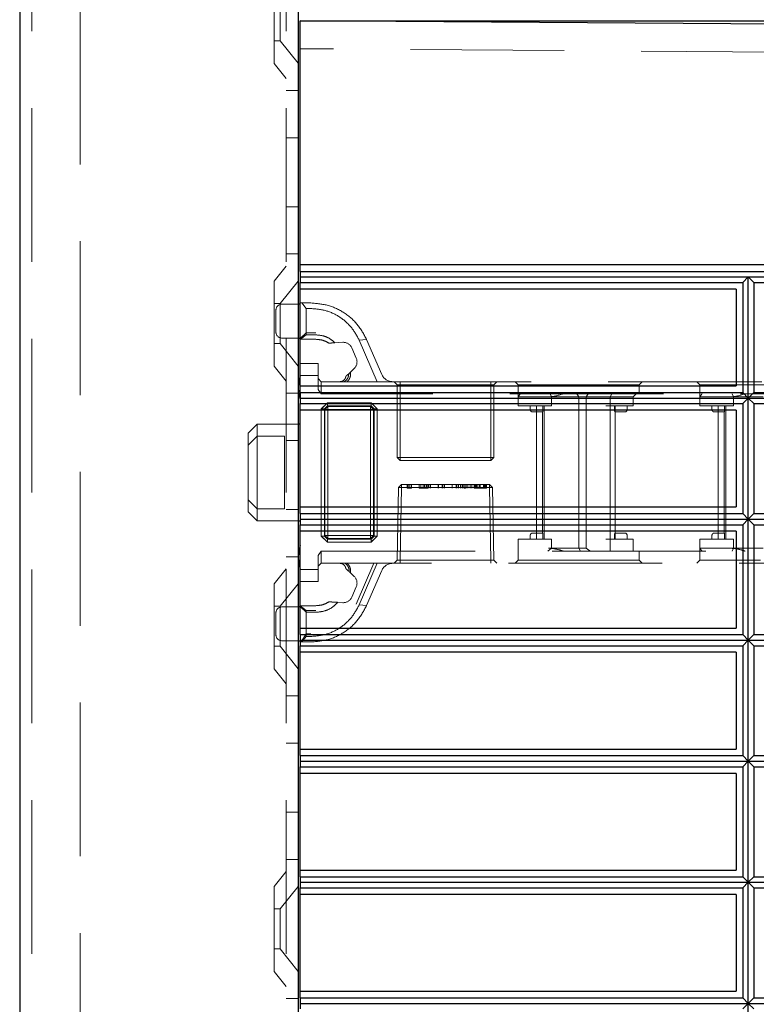
# Model space of a CAD drawing. Units: millimetres. Extents: x 11 to 205, y 5 to 292.
# Drawn here: x 140 to 146, y 175 to 183 of the extents above; entities that cross this region are included whole.
import ezdxf

# ---------------------------------------------------------------- set-up
doc = ezdxf.new("R2010")
doc.units = ezdxf.units.MM
doc.linetypes.add('HIDDEN', pattern=[1.905, 1.27, -0.635])

msp = doc.modelspace()

# ---------------------------------------------------------------- linework, layer by layer
at = {"color": 7, "linetype": 'Continuous', "lineweight": 25}
for p, q in [((139.7445, 227.6464), (139.7445, 137.6464)), ((142.0445, 188.2614), (142.0445, 172.0314)), ((151.9602, 182.5775), (142.0595, 182.6466)), ((142.0595, 182.5466), (142.0595, 182.6466)), ((142.0595, 182.6466), (150.5075, 182.6466)), ((142.0595, 180.6318), (142.0595, 182.5466)), ((149.4595, 180.6318), (142.0595, 180.6318)), ((142.0595, 180.5779), (142.0595, 180.6318)), ((142.0595, 180.5779), (149.4048, 180.5779)), ((142.0595, 180.5779), (142.0595, 180.5318)), ((142.0595, 180.5318), (145.759, 180.5318)), ((142.0595, 180.5318), (142.0595, 180.4856)), ((142.0595, 180.4856), (145.7133, 180.4856)), ((142.0595, 180.4318), (142.0595, 180.4856)), ((145.759, 180.5318), (145.7133, 180.4856)), ((145.7133, 180.4856), (145.7133, 179.5779)), ((145.759, 180.5318), (149.358, 180.5318)), ((145.759, 179.5318), (145.759, 180.5318)), ((145.759, 180.5318), (145.8057, 180.4856)), ((145.8057, 180.4856), (145.8057, 179.5779)), ((145.8057, 180.4856), (149.3124, 180.4856)), ((145.6595, 180.4318), (142.0595, 180.4318)), ((142.0595, 179.6318), (142.0595, 180.4318)), ((145.6595, 180.4318), (145.6595, 179.6318)), ((142.0595, 180.3066), (142.0445, 180.3066)), ((142.0445, 180.0266), (142.0595, 180.0266)), ((142.0595, 179.6318), (145.6595, 179.6318)), ((142.0595, 179.5779), (142.0595, 179.6318)), ((142.0595, 179.5779), (145.7133, 179.5779)), ((142.0595, 179.5779), (142.0595, 179.5318)), ((145.7133, 179.5779), (145.759, 179.5318)), ((145.8057, 179.5779), (145.759, 179.5318)), ((145.8057, 179.5779), (149.3124, 179.5779)), ((142.0595, 179.5318), (145.759, 179.5318)), ((142.0595, 179.5318), (142.0595, 179.4856)), ((142.0595, 179.4856), (145.7133, 179.4856)), ((142.0595, 179.4318), (142.0595, 179.4856)), ((145.759, 179.5318), (145.7133, 179.4856)), ((145.7133, 179.4856), (145.7133, 178.5779)), ((145.759, 178.5318), (145.759, 179.5318)), ((145.759, 179.5318), (145.8057, 179.4856)), ((145.759, 179.5318), (149.358, 179.5318)), ((145.8057, 179.4856), (145.8057, 178.5779)), ((145.8057, 179.4856), (149.3124, 179.4856)), ((145.6595, 179.4318), (142.0595, 179.4318)), ((142.0595, 178.6318), (142.0595, 179.4318)), ((145.6595, 179.4318), (145.6595, 178.6318)), ((142.0595, 179.3166), (142.0445, 179.3166)), ((142.0595, 178.6318), (145.6595, 178.6318)), ((142.0595, 178.5779), (142.0595, 178.6318)), ((142.0445, 178.5166), (142.0595, 178.5166)), ((142.0595, 178.5779), (145.7133, 178.5779)), ((142.0595, 178.5779), (142.0595, 178.5318)), ((142.0595, 178.5318), (145.759, 178.5318)), ((142.0595, 178.5318), (142.0595, 178.4856)), ((145.7133, 178.5779), (145.759, 178.5318)), ((145.759, 178.5318), (145.7133, 178.4856)), ((145.8057, 178.5779), (145.759, 178.5318)), ((145.759, 177.5318), (145.759, 178.5318)), ((145.759, 178.5318), (145.8057, 178.4856)), ((145.759, 178.5318), (149.358, 178.5318)), ((145.8057, 178.5779), (149.3124, 178.5779)), ((142.0595, 178.4856), (145.7133, 178.4856)), ((142.0595, 178.4318), (142.0595, 178.4856)), ((145.6595, 178.4318), (142.0595, 178.4318)), ((142.0595, 177.6318), (142.0595, 178.4318)), ((145.6595, 178.4318), (145.6595, 177.6318)), ((145.7133, 178.4856), (145.7133, 177.5779)), ((145.8057, 178.4856), (149.3124, 178.4856)), ((145.8057, 178.4856), (145.8057, 177.5779)), ((142.0595, 177.8066), (142.0445, 177.8066)), ((142.0595, 177.6318), (145.6595, 177.6318)), ((142.0595, 177.5779), (142.0595, 177.6318)), ((142.0595, 177.5779), (145.7133, 177.5779)), ((142.0595, 177.5779), (142.0595, 177.5318)), ((142.0595, 177.5318), (145.759, 177.5318)), ((142.0595, 177.5318), (142.0595, 177.4856)), ((145.7133, 177.5779), (145.759, 177.5318)), ((145.759, 177.5318), (145.7133, 177.4856)), ((145.8057, 177.5779), (145.759, 177.5318)), ((145.759, 176.5318), (145.759, 177.5318)), ((145.759, 177.5318), (145.8057, 177.4856)), ((145.759, 177.5318), (149.358, 177.5318)), ((145.8057, 177.5779), (149.3124, 177.5779)), ((142.0445, 177.5266), (142.0595, 177.5266)), ((142.0595, 177.4856), (145.7133, 177.4856)), ((142.0595, 177.4318), (142.0595, 177.4856)), ((145.7133, 177.4856), (145.7133, 176.5779)), ((145.8057, 177.4856), (145.8057, 176.5779)), ((145.8057, 177.4856), (149.3124, 177.4856)), ((145.6595, 177.4318), (142.0595, 177.4318)), ((142.0595, 176.6318), (142.0595, 177.4318)), ((145.6595, 177.4318), (145.6595, 176.6318)), ((142.0595, 176.6318), (145.6595, 176.6318)), ((142.0595, 176.5779), (142.0595, 176.6318)), ((142.0595, 176.5779), (145.7133, 176.5779)), ((142.0595, 176.5779), (142.0595, 176.5318)), ((145.7133, 176.5779), (145.759, 176.5318)), ((145.8057, 176.5779), (145.759, 176.5318)), ((145.8057, 176.5779), (149.3124, 176.5779)), ((142.0595, 176.5318), (145.759, 176.5318)), ((142.0595, 176.5318), (142.0595, 176.4856)), ((142.0595, 176.4856), (145.7133, 176.4856)), ((142.0595, 176.4318), (142.0595, 176.4856)), ((145.759, 176.5318), (145.7133, 176.4856)), ((145.7133, 176.4856), (145.7133, 175.5779)), ((145.759, 175.5318), (145.759, 176.5318)), ((145.759, 176.5318), (149.358, 176.5318)), ((145.759, 176.5318), (145.8057, 176.4856)), ((145.8057, 176.4856), (149.3124, 176.4856)), ((145.8057, 176.4856), (145.8057, 175.5779)), ((145.6595, 176.4318), (142.0595, 176.4318)), ((142.0595, 175.6318), (142.0595, 176.4318)), ((145.6595, 176.4318), (145.6595, 175.6318)), ((142.0595, 175.6318), (145.6595, 175.6318)), ((142.0595, 175.5779), (142.0595, 175.6318)), ((142.0595, 175.5779), (145.7133, 175.5779)), ((142.0595, 175.5779), (142.0595, 175.5318)), ((142.0595, 175.5318), (145.759, 175.5318)), ((142.0595, 175.5318), (142.0595, 175.4856)), ((145.7133, 175.5779), (145.759, 175.5318)), ((145.759, 175.5318), (145.7133, 175.4856)), ((145.8057, 175.5779), (145.759, 175.5318)), ((145.759, 174.5316), (145.759, 175.5318)), ((145.759, 175.5318), (149.358, 175.5318)), ((145.759, 175.5318), (145.8057, 175.4856)), ((145.8057, 175.5779), (149.3124, 175.5779)), ((142.0595, 175.4856), (145.7133, 175.4856)), ((142.0595, 175.4318), (142.0595, 175.4856)), ((145.6595, 175.4318), (142.0595, 175.4318)), ((142.0595, 174.6318), (142.0595, 175.4318)), ((145.6595, 175.4318), (145.6595, 174.6318)), ((145.7133, 175.4856), (145.7133, 174.5778)), ((145.8057, 175.4856), (149.3124, 175.4856)), ((145.8057, 175.4856), (145.8057, 174.5778)), ((142.0595, 174.6318), (145.6595, 174.6318)), ((142.0595, 174.5778), (142.0595, 174.6318)), ((142.0595, 174.5778), (145.7133, 174.5778)), ((142.0595, 174.5778), (142.0595, 174.5316)), ((142.0595, 174.5316), (145.759, 174.5316)), ((142.0595, 174.5316), (142.0595, 174.4854)), ((145.7133, 174.5778), (145.759, 174.5316)), ((145.759, 174.5316), (145.7133, 174.4854)), ((145.8057, 174.5778), (145.759, 174.5316)), ((145.759, 173.5318), (145.759, 174.5316)), ((145.759, 174.5316), (145.8057, 174.4854)), ((145.759, 174.5316), (149.358, 174.5316)), ((145.8057, 174.5778), (149.3124, 174.5778))]:
    msp.add_line(p, q, dxfattribs=at)
at = {"color": 7, "linetype": 'HIDDEN', "lineweight": 18}
for p, q in [((139.8445, 227.6464), (139.8445, 137.6464)), ((140.2445, 137.6464), (140.2445, 227.6464)), ((141.9445, 227.6464), (141.9445, 137.6464)), ((141.8445, 182.2949), (141.8445, 182.9979)), ((141.8945, 182.8114), (141.8945, 182.4814)), ((141.8445, 182.4814), (141.8945, 182.4814)), ((141.8945, 182.4814), (142.0445, 182.2962)), ((151.8595, 182.3482), (142.0595, 182.4166)), ((141.8445, 182.2949), (141.9445, 182.1714)), ((142.0445, 182.0714), (141.9445, 182.0714)), ((141.9445, 181.682), (142.0445, 181.682)), ((141.9445, 181.1108), (142.0445, 181.1108)), ((141.9445, 180.7214), (142.0445, 180.7214)), ((141.9445, 180.6214), (141.8445, 180.4979)), ((141.8445, 179.7949), (141.8445, 180.4979)), ((142.0445, 180.4967), (141.8945, 180.3114)), ((141.8945, 180.3114), (141.8445, 180.3114)), ((141.8945, 180.3114), (141.8945, 179.9814)), ((142.0445, 180.3066), (141.9095, 180.3066)), ((142.0595, 180.3166), (142.0738, 180.3166)), ((142.1095, 180.2707), (142.0738, 180.3166)), ((142.0738, 180.3166), (142.1491, 180.3166)), ((141.8595, 180.0766), (141.8595, 180.2566)), ((142.1095, 180.2707), (142.1095, 180.0531)), ((142.1491, 180.2707), (142.1095, 180.2707)), ((142.1095, 180.0712), (142.0595, 180.0245)), ((142.0626, 180.0166), (142.1095, 180.0531)), ((142.1896, 180.0712), (142.1095, 180.0712)), ((142.1095, 180.0531), (142.1896, 180.0531)), ((141.8445, 179.9814), (141.8945, 179.9814)), ((141.8945, 179.9814), (142.0445, 179.7962)), ((141.9095, 180.0266), (142.0445, 180.0266)), ((142.0626, 180.0166), (142.0595, 180.0166)), ((142.1896, 180.0166), (142.0626, 180.0166)), ((142.3472, 179.9879), (142.4117, 179.9918)), ((142.5469, 180.0099), (142.6077, 180.016)), ((142.6962, 179.6666), (142.5469, 180.0099)), ((142.6077, 180.016), (142.7334, 179.7268)), ((142.485, 179.9469), (142.5229, 179.8598)), ((142.0595, 179.8166), (142.2095, 179.8166)), ((142.2095, 179.8166), (142.2095, 179.7166)), ((141.8445, 179.7949), (141.9445, 179.6714)), ((142.5057, 179.7755), (142.4603, 179.7324)), ((142.2095, 179.7166), (142.0595, 179.7166)), ((142.2095, 179.602), (142.2095, 179.7166)), ((142.2095, 179.6916), (142.2345, 179.6666)), ((142.2345, 179.6666), (142.2345, 179.5666)), ((142.2345, 179.6666), (142.4235, 179.6666)), ((142.4235, 179.6666), (142.6962, 179.6666)), ((142.6962, 179.6666), (148.8595, 179.6666)), ((142.8345, 179.6666), (142.8595, 179.6416)), ((142.8845, 179.6666), (142.8845, 179.6416)), ((143.6345, 179.6416), (143.6345, 179.6666)), ((143.6595, 179.6416), (143.6845, 179.6666)), ((143.8345, 179.6666), (143.8595, 179.6416)), ((144.8595, 179.6416), (144.8845, 179.6666)), ((145.3345, 179.6666), (145.3595, 179.6416)), ((142.0445, 179.5714), (141.9445, 179.5714)), ((142.2345, 179.5666), (142.2095, 179.602)), ((148.8695, 179.5666), (142.2345, 179.5666)), ((142.8845, 179.6416), (142.8595, 179.6416)), ((142.8595, 179.6416), (142.8595, 179.0416)), ((142.8845, 179.6416), (143.6345, 179.6416)), ((142.8845, 179.0416), (142.8845, 179.6416)), ((143.6595, 179.6416), (143.6345, 179.6416)), ((143.6345, 179.6416), (143.6345, 179.0416)), ((143.6595, 179.0416), (143.6595, 179.6416)), ((143.8595, 179.6416), (144.8595, 179.6416)), ((143.8595, 179.6416), (143.8595, 179.5416)), ((144.1359, 179.5416), (144.125, 179.5666)), ((144.3595, 179.5416), (144.3449, 179.5666)), ((144.4209, 179.5416), (144.4371, 179.5666)), ((144.6193, 179.5416), (144.6334, 179.5666)), ((144.8095, 179.5416), (144.8345, 179.5666)), ((144.8595, 179.5666), (144.8595, 179.6416)), ((145.3595, 179.6416), (146.3595, 179.6416)), ((145.3595, 179.6416), (145.3595, 179.5416)), ((145.625, 179.5666), (145.6359, 179.5416)), ((142.2848, 179.4916), (142.2345, 179.4414)), ((142.2848, 179.4918), (142.2595, 179.4666)), ((142.2848, 179.4664), (142.2848, 179.4918)), ((142.2848, 179.4918), (142.6457, 179.4918)), ((142.2848, 179.4916), (142.2848, 179.4664)), ((142.6457, 179.4916), (142.2848, 179.4916)), ((142.6457, 179.4664), (142.6457, 179.4918)), ((142.6709, 179.4666), (142.6457, 179.4918)), ((142.6959, 179.4414), (142.6457, 179.4916)), ((143.8595, 179.4666), (143.8595, 179.5416)), ((144.0595, 179.5416), (143.8595, 179.5416)), ((144.1095, 179.5416), (144.0595, 179.5416)), ((144.1095, 179.5416), (144.3827, 179.5416)), ((144.1359, 179.4666), (144.1359, 179.5416)), ((144.3595, 179.5416), (144.3595, 178.2916)), ((144.3827, 179.5416), (144.4209, 179.5416)), ((144.4209, 179.5416), (144.6193, 179.5416)), ((144.4209, 179.5416), (144.4209, 178.2916)), ((144.6193, 179.4666), (144.6193, 179.5416)), ((144.6193, 179.5416), (144.6595, 179.5416)), ((144.6595, 179.5416), (144.8095, 179.5416)), ((144.8095, 179.4666), (144.8095, 179.5416)), ((145.3595, 179.4666), (145.3595, 179.5416)), ((145.5595, 179.5416), (145.3595, 179.5416)), ((145.6095, 179.5416), (145.5595, 179.5416)), ((145.6095, 179.5416), (145.8827, 179.5416)), ((145.6359, 179.4666), (145.6359, 179.5416)), ((142.2343, 179.4414), (142.2597, 179.4414)), ((142.2343, 178.3918), (142.2343, 179.4414)), ((142.2345, 179.4414), (142.2345, 178.3918)), ((142.2848, 179.4664), (142.2597, 179.4414)), ((142.2597, 179.4414), (142.2597, 178.3918)), ((142.2641, 179.437), (142.2597, 179.4414)), ((142.2598, 179.4414), (142.2848, 179.4664)), ((142.2641, 179.437), (142.2891, 179.462)), ((142.2891, 179.462), (142.2641, 179.437)), ((142.2641, 178.3962), (142.2641, 179.437)), ((142.2641, 179.437), (142.2893, 179.4368)), ((142.2896, 179.4366), (142.2641, 179.437)), ((142.6457, 179.4664), (142.2848, 179.4664)), ((142.2848, 179.4664), (142.2891, 179.462)), ((142.2891, 179.462), (142.6413, 179.462)), ((142.2893, 179.4368), (142.2891, 179.462)), ((142.2891, 179.462), (142.2896, 179.4366)), ((142.2891, 179.462), (142.2891, 179.462)), ((142.2893, 179.4368), (142.2893, 178.3964)), ((142.6411, 179.4368), (142.2893, 179.4368)), ((142.2896, 178.3966), (142.2896, 179.4366)), ((142.2896, 179.4366), (142.6409, 179.4366)), ((142.6413, 179.462), (142.6409, 179.4366)), ((142.6663, 179.437), (142.6409, 179.4366)), ((142.6409, 179.4366), (142.6409, 178.3966)), ((142.6411, 179.4368), (142.6413, 179.462)), ((142.6411, 179.4368), (142.6663, 179.437)), ((142.6411, 178.3964), (142.6411, 179.4368)), ((142.6413, 179.462), (142.6457, 179.4664)), ((142.6663, 179.437), (142.6413, 179.462)), ((142.6413, 179.462), (142.6663, 179.437)), ((142.6457, 179.4664), (142.6707, 179.4414)), ((142.6707, 179.4414), (142.6457, 179.4664)), ((142.6707, 179.4414), (142.6663, 179.437)), ((142.6663, 179.437), (142.6663, 178.3962)), ((142.6663, 179.437), (142.6663, 179.437)), ((142.6707, 179.4414), (142.6961, 179.4414)), ((142.6707, 178.3918), (142.6707, 179.4414)), ((142.6959, 179.4414), (142.6707, 179.4414)), ((142.6959, 178.3918), (142.6959, 179.4414)), ((142.6961, 179.4414), (142.6961, 178.3918)), ((143.8595, 179.4666), (144.1095, 179.4666)), ((143.9595, 179.4666), (143.9595, 179.4366)), ((143.9795, 179.4166), (144.0095, 179.4166)), ((144.0095, 179.4666), (144.0095, 178.3666)), ((144.0095, 179.4166), (144.061, 179.4166)), ((144.0595, 179.4166), (144.0595, 178.4166)), ((144.0637, 179.4366), (144.0637, 179.4666)), ((144.0745, 179.4666), (144.0745, 178.3666)), ((144.1095, 179.4666), (144.1359, 179.4666)), ((144.5845, 179.4666), (144.6193, 179.4666)), ((144.6193, 179.4666), (144.6193, 178.3666)), ((144.6193, 179.4666), (144.6595, 179.4666)), ((144.6553, 179.4366), (144.6553, 179.4666)), ((144.658, 179.4166), (144.7095, 179.4166)), ((144.6595, 179.4666), (144.8095, 179.4666)), ((144.6595, 179.4166), (144.6595, 179.4666)), ((144.6595, 178.4166), (144.6595, 179.4166)), ((144.7095, 179.4166), (144.7395, 179.4166)), ((144.7595, 179.4366), (144.7595, 179.4666)), ((145.3595, 179.4666), (145.6095, 179.4666)), ((145.4595, 179.4666), (145.4595, 179.4366)), ((145.4795, 179.4166), (145.5095, 179.4166)), ((145.5095, 179.4666), (145.5095, 178.3666)), ((145.5095, 179.4166), (145.561, 179.4166)), ((145.5595, 179.4166), (145.5595, 178.4166)), ((145.5637, 179.4366), (145.5637, 179.4666)), ((145.5745, 179.4666), (145.5745, 178.3666)), ((145.6095, 179.4666), (145.6359, 179.4666)), ((141.7045, 179.3166), (141.6295, 179.2416)), ((141.6295, 179.1416), (141.6295, 179.2416)), ((141.7045, 179.3166), (141.7045, 179.2166)), ((142.0445, 179.3166), (141.7045, 179.3166)), ((141.7045, 179.2166), (141.6295, 179.1416)), ((141.7045, 179.2166), (141.7045, 178.6166)), ((141.9295, 179.2166), (141.7045, 179.2166)), ((141.9295, 178.6166), (141.9295, 179.2166)), ((141.9445, 179.182), (142.0445, 179.182)), ((141.6295, 178.6916), (141.6295, 179.1416)), ((142.8845, 179.0416), (142.8595, 179.0416)), ((142.8595, 179.0416), (142.8845, 179.0166)), ((143.6345, 179.0416), (142.8845, 179.0416)), ((142.8845, 179.0416), (142.8845, 179.0166)), ((142.8845, 179.0166), (143.6345, 179.0166)), ((143.6345, 179.0166), (143.6345, 179.0416)), ((143.6595, 179.0416), (143.6345, 179.0416)), ((143.6345, 179.0166), (143.6595, 179.0416)), ((142.8704, 178.7916), (142.86, 178.1921)), ((142.8704, 178.7916), (142.8963, 178.8166)), ((142.8954, 178.7916), (142.8704, 178.7916)), ((142.885, 178.1921), (142.8954, 178.7916)), ((142.8955, 178.7916), (142.885, 178.1921)), ((142.8954, 178.7916), (142.8963, 178.8166)), ((142.8954, 178.7916), (143.6236, 178.7916)), ((142.8963, 178.8166), (142.8955, 178.7916)), ((143.6227, 178.8166), (142.8963, 178.8166)), ((142.9422, 178.7866), (142.9422, 178.8166)), ((142.9422, 178.7866), (142.951, 178.7866)), ((142.951, 178.7866), (142.951, 178.8166)), ((142.951, 178.7866), (142.9788, 178.7866)), ((142.9653, 178.7866), (142.9653, 178.8166)), ((142.9788, 178.7866), (142.9788, 178.8166)), ((143.0422, 178.7866), (143.0422, 178.8166)), ((143.0557, 178.7866), (143.0557, 178.8166)), ((143.059, 178.7866), (143.1038, 178.7866)), ((143.0745, 178.7866), (143.0745, 178.8166)), ((143.0872, 178.7866), (143.0872, 178.8166)), ((143.0877, 178.7866), (143.0877, 178.8166)), ((143.0884, 178.7866), (143.0884, 178.8166)), ((143.09, 178.7866), (143.09, 178.8166)), ((143.1038, 178.7866), (143.1038, 178.8166)), ((143.1038, 178.7866), (143.1141, 178.7866)), ((143.1141, 178.7866), (143.1141, 178.8166)), ((143.1211, 178.7866), (143.1211, 178.8166)), ((143.1345, 178.7866), (143.1345, 178.8166)), ((143.2001, 178.7866), (143.2001, 178.8166)), ((143.2005, 178.7866), (143.2005, 178.8166)), ((143.2327, 178.7866), (143.2327, 178.8166)), ((143.2384, 178.7866), (143.2384, 178.8166)), ((143.2518, 178.7866), (143.2518, 178.8166)), ((143.3155, 178.7866), (143.3155, 178.8166)), ((143.3159, 178.7866), (143.3159, 178.8166)), ((143.3481, 178.7866), (143.3481, 178.8166)), ((143.3538, 178.7866), (143.3538, 178.8166)), ((143.3672, 178.7866), (143.3672, 178.8166)), ((143.3826, 178.7866), (143.3826, 178.8166)), ((143.3961, 178.7866), (143.3961, 178.8166)), ((143.4026, 178.7866), (143.4026, 178.8166)), ((143.4134, 178.7866), (143.4134, 178.8166)), ((143.4251, 178.7866), (143.4134, 178.7866)), ((143.4286, 178.7866), (143.4286, 178.8166)), ((143.4297, 178.7866), (143.4297, 178.8166)), ((143.4304, 178.7866), (143.4304, 178.8166)), ((143.431, 178.7866), (143.431, 178.8166)), ((143.4443, 178.7866), (143.4443, 178.8166)), ((143.4634, 178.7866), (143.4634, 178.8166)), ((143.4768, 178.7866), (143.4768, 178.8166)), ((143.4961, 178.7866), (143.4961, 178.8166)), ((143.4961, 178.7866), (143.5095, 178.7866)), ((143.5018, 178.7866), (143.5018, 178.8166)), ((143.5095, 178.7866), (143.5095, 178.8166)), ((143.5153, 178.7866), (143.5153, 178.8166)), ((143.5213, 178.7866), (143.5213, 178.8166)), ((143.5384, 178.7866), (143.5384, 178.8166)), ((143.5461, 178.7866), (143.5461, 178.8166)), ((143.5463, 178.7866), (143.5463, 178.8166)), ((143.5465, 178.7866), (143.5465, 178.8166)), ((143.5467, 178.7866), (143.5467, 178.8166)), ((143.5728, 178.7866), (143.5728, 178.8166)), ((143.5768, 178.7866), (143.5768, 178.8166)), ((143.5845, 178.7866), (143.5845, 178.8166)), ((143.589, 178.7866), (143.589, 178.8166)), ((143.5903, 178.7866), (143.5903, 178.8166)), ((143.598, 178.7866), (143.598, 178.8166)), ((143.6236, 178.7916), (143.6227, 178.8166)), ((143.6227, 178.8166), (143.6486, 178.7916)), ((143.6227, 178.8166), (143.6236, 178.7916)), ((143.6236, 178.7916), (143.6341, 178.1921)), ((143.6236, 178.7916), (143.6486, 178.7916)), ((143.6341, 178.1921), (143.6236, 178.7916)), ((143.6591, 178.1921), (143.6486, 178.7916)), ((141.7045, 178.6166), (141.6295, 178.6916)), ((141.6295, 178.5916), (141.6295, 178.6916)), ((141.6295, 178.5916), (141.7045, 178.5166)), ((141.9295, 178.6166), (141.7045, 178.6166)), ((141.7045, 178.6166), (141.7045, 178.5166)), ((141.9445, 178.6108), (142.0445, 178.6108)), ((141.7045, 178.5166), (142.0445, 178.5166)), ((142.2343, 178.3918), (142.2597, 178.3918)), ((142.2343, 178.3918), (142.2595, 178.3666)), ((142.2598, 178.3918), (142.2345, 178.3918)), ((142.2345, 178.3918), (142.2848, 178.3416)), ((142.2595, 178.3666), (142.2848, 178.3414)), ((142.2597, 178.3918), (142.2641, 178.3962)), ((142.2848, 178.3668), (142.2597, 178.3918)), ((142.2598, 178.3918), (142.2848, 178.3668)), ((142.2896, 178.3966), (142.2641, 178.3962)), ((142.2641, 178.3962), (142.2893, 178.3964)), ((142.2641, 178.3962), (142.2891, 178.3712)), ((142.2641, 178.3962), (142.2641, 178.3962)), ((142.2891, 178.3712), (142.2641, 178.3962)), ((142.2891, 178.3712), (142.2848, 178.3668)), ((142.2848, 178.3414), (142.2848, 178.3668)), ((142.2848, 178.3668), (142.6457, 178.3668)), ((142.2896, 178.3966), (142.2891, 178.3712)), ((142.2891, 178.3712), (142.2893, 178.3964)), ((142.6413, 178.3712), (142.2891, 178.3712)), ((142.2893, 178.3964), (142.6411, 178.3964)), ((142.6409, 178.3966), (142.2896, 178.3966)), ((142.6409, 178.3966), (142.6413, 178.3712)), ((142.6663, 178.3962), (142.6409, 178.3966)), ((142.6411, 178.3964), (142.6663, 178.3962)), ((142.6413, 178.3712), (142.6411, 178.3964)), ((142.6413, 178.3712), (142.6663, 178.3962)), ((142.6663, 178.3962), (142.6413, 178.3712)), ((142.6457, 178.3668), (142.6413, 178.3712)), ((142.6413, 178.3712), (142.6413, 178.3712)), ((142.6707, 178.3918), (142.6457, 178.3668)), ((142.6457, 178.3668), (142.6707, 178.3918)), ((142.6457, 178.3416), (142.6959, 178.3918)), ((142.6457, 178.3414), (142.6457, 178.3668)), ((142.6457, 178.3668), (142.6457, 178.3416)), ((142.6663, 178.3962), (142.6707, 178.3918)), ((142.6707, 178.3918), (142.6961, 178.3918)), ((142.6709, 178.3666), (142.6961, 178.3918)), ((144.1095, 178.3666), (143.8595, 178.3666)), ((143.8595, 178.3666), (143.8595, 178.2666)), ((143.9595, 178.3966), (143.9595, 178.3666)), ((144.0095, 178.4166), (143.9795, 178.4166)), ((144.061, 178.4166), (144.0095, 178.4166)), ((144.0637, 178.3666), (144.0637, 178.3966)), ((144.1359, 178.3666), (144.1095, 178.3666)), ((144.1359, 178.3666), (144.1359, 178.2916)), ((144.6193, 178.3666), (144.5845, 178.3666)), ((144.6193, 178.3666), (144.6193, 178.2666)), ((144.6595, 178.3666), (144.6193, 178.3666)), ((144.6553, 178.3966), (144.6553, 178.3666)), ((144.7095, 178.4166), (144.658, 178.4166)), ((144.6595, 178.3666), (144.6595, 178.4166)), ((144.8095, 178.3666), (144.6595, 178.3666)), ((144.7395, 178.4166), (144.7095, 178.4166)), ((144.7595, 178.3666), (144.7595, 178.3966)), ((144.8095, 178.3666), (144.8095, 178.2666)), ((145.6095, 178.3666), (145.3595, 178.3666)), ((145.3595, 178.3666), (145.3595, 178.2916)), ((145.4595, 178.3966), (145.4595, 178.3666)), ((145.5095, 178.4166), (145.4795, 178.4166)), ((145.561, 178.4166), (145.5095, 178.4166)), ((145.5637, 178.3666), (145.5637, 178.3966)), ((145.6359, 178.3666), (145.6095, 178.3666)), ((145.6359, 178.3666), (145.6359, 178.2916)), ((142.2095, 178.2313), (142.2345, 178.2666)), ((142.2345, 178.2666), (148.8695, 178.2666)), ((142.2345, 178.2666), (142.2345, 178.1666)), ((142.2848, 178.3416), (142.6457, 178.3416)), ((142.6457, 178.3414), (142.2848, 178.3414)), ((143.8595, 178.2666), (143.8595, 178.1916)), ((144.1034, 178.2666), (144.1359, 178.2916)), ((144.3827, 178.2916), (144.1095, 178.2916)), ((144.3595, 178.2916), (144.3738, 178.2666)), ((144.4209, 178.2916), (144.3827, 178.2916)), ((144.8595, 178.1916), (144.8595, 178.2666)), ((145.3595, 178.2916), (145.5595, 178.2916)), ((145.3595, 178.2916), (145.3595, 178.1916)), ((145.5595, 178.2916), (145.6095, 178.2916)), ((145.8827, 178.2916), (145.6095, 178.2916)), ((145.6359, 178.2916), (145.625, 178.2666)), ((141.9445, 178.2214), (142.0445, 178.2214)), ((142.2095, 178.1166), (142.2095, 178.2313)), ((142.8345, 178.1666), (142.86, 178.1921)), ((142.86, 178.1921), (142.885, 178.1921)), ((142.885, 178.1666), (142.885, 178.1921)), ((143.6341, 178.1921), (142.885, 178.1921)), ((142.885, 178.1921), (142.885, 178.1921)), ((142.885, 178.1921), (142.885, 178.1666)), ((143.6341, 178.1666), (143.6341, 178.1921)), ((143.6591, 178.1921), (143.6341, 178.1921)), ((143.6341, 178.1921), (143.6341, 178.1666)), ((143.6341, 178.1921), (143.6341, 178.1921)), ((143.6591, 178.1921), (143.6845, 178.1666)), ((143.8595, 178.1916), (143.8345, 178.1666)), ((144.3595, 178.1916), (143.8595, 178.1916)), ((144.8595, 178.1916), (144.3595, 178.1916)), ((144.8845, 178.1666), (144.8595, 178.1916)), ((145.3595, 178.1916), (145.3345, 178.1666)), ((145.8595, 178.1916), (145.3595, 178.1916)), ((141.9445, 178.1214), (141.8445, 177.9979)), ((142.0595, 178.1166), (142.2095, 178.1166)), ((142.2095, 178.1416), (142.2345, 178.1666)), ((142.2095, 178.1166), (142.2095, 178.0166)), ((142.4477, 178.1666), (142.2345, 178.1666)), ((142.6962, 178.1666), (142.4477, 178.1666)), ((142.669, 178.1666), (142.522, 177.8286)), ((142.5469, 177.8234), (142.6962, 178.1666)), ((142.7334, 178.1065), (142.6077, 177.8173)), ((148.8595, 178.1666), (142.6962, 178.1666)), ((142.4752, 178.0867), (142.5057, 178.0578)), ((141.8445, 177.2949), (141.8445, 177.9979)), ((142.0445, 177.9967), (141.8945, 177.8114)), ((142.2095, 178.0166), (142.0595, 178.0166)), ((142.5229, 177.9735), (142.485, 177.8864)), ((141.8945, 177.8114), (141.8445, 177.8114)), ((141.8945, 177.8114), (141.8945, 177.4814)), ((142.0445, 177.8066), (141.9095, 177.8066)), ((142.0595, 177.8166), (142.1896, 177.8166)), ((142.1095, 177.762), (142.0595, 177.8088)), ((142.0599, 177.8166), (142.1095, 177.7756)), ((142.1095, 177.762), (142.1095, 177.7756)), ((142.1095, 177.7756), (142.1896, 177.7756)), ((142.4117, 177.8414), (142.3698, 177.844)), ((142.6077, 177.8173), (142.5469, 177.8234)), ((141.8595, 177.6666), (141.8595, 177.7566)), ((142.1095, 177.762), (142.1095, 177.5625)), ((142.1896, 177.762), (142.1095, 177.762)), ((141.8595, 177.5766), (141.8595, 177.6666)), ((142.1095, 177.5841), (142.067, 177.5166)), ((142.0738, 177.5166), (142.1095, 177.5625)), ((142.1491, 177.5841), (142.1095, 177.5841)), ((142.1095, 177.5625), (142.1491, 177.5625)), ((141.8445, 177.4814), (141.8945, 177.4814)), ((141.8945, 177.4814), (142.0445, 177.2962)), ((141.9095, 177.5266), (142.0445, 177.5266)), ((142.0738, 177.5166), (142.0595, 177.5166)), ((142.1491, 177.5166), (142.0738, 177.5166)), ((141.8445, 177.2949), (141.9445, 177.1714)), ((142.0445, 177.0714), (141.9445, 177.0714)), ((141.9445, 176.682), (142.0445, 176.682)), ((141.9445, 176.1108), (142.0445, 176.1108)), ((141.9445, 175.7214), (142.0445, 175.7214)), ((141.9445, 175.6214), (141.8445, 175.4979)), ((141.8445, 174.7949), (141.8445, 175.4979)), ((142.0445, 175.4967), (141.8945, 175.3114)), ((141.8945, 175.3114), (141.8445, 175.3114)), ((141.8945, 175.3114), (141.8945, 174.9814)), ((141.8445, 174.9814), (141.8945, 174.9814)), ((141.8945, 174.9814), (142.0445, 174.7962)), ((141.8445, 174.7949), (141.9445, 174.6714)), ((142.0445, 174.5714), (141.9445, 174.5714))]:
    msp.add_line(p, q, dxfattribs=at)
at = {"color": 7, "linetype": 'HIDDEN', "lineweight": 18, "flags": 128}
for points in [[(142.2595, 179.4666), (142.2469, 179.454), (142.2343, 179.4414)], [(142.6961, 179.4414), (142.6835, 179.454), (142.6709, 179.4666)], [(142.6457, 178.3414), (142.6583, 178.354), (142.6709, 178.3666)]]:
    msp.add_lwpolyline(points, dxfattribs=at)
at = {"color": 7, "linetype": 'HIDDEN', "lineweight": 18}
for centre, radius, start, end in [((141.9095, 180.2566), 0.05, 90, 180), ((141.9095, 180.0766), 0.05, 180, 270), ((142.4163, 179.917), 0.075, 23.49656, 93.49656), ((142.4541, 179.8299), 0.075, 313.49656, 23.49656), ((142.8251, 179.7666), 0.1, 203.49656, 270), ((143.9795, 179.4366), 0.02, 180, 270), ((144.7395, 179.4366), 0.02, 270, 0), ((145.4795, 179.4366), 0.02, 180, 270), ((143.9795, 178.3966), 0.02, 90, 180), ((144.7395, 178.3966), 0.02, 0, 90), ((145.4795, 178.3966), 0.02, 90, 180), ((142.8251, 178.0666), 0.1, 90, 156.50344), ((142.4541, 178.0034), 0.075, 336.50344, 46.50344), ((142.4163, 177.9163), 0.075, 266.50344, 336.50344), ((141.9095, 177.7566), 0.05, 90, 180), ((141.9095, 177.5766), 0.05, 180, 270)]:
    msp.add_arc(centre, radius, start, end, dxfattribs=at)
at = {"color": 7, "linetype": 'Continuous', "lineweight": 25}
for centre, start, end in [((142.3445, 179.623), 161.80513, 180), ((142.3445, 179.6103), 180, 198.19487), ((142.3445, 178.223), 161.80513, 180), ((142.3445, 178.2103), 180, 198.19487)]:
    msp.add_arc(centre, 0.3, start, end, dxfattribs=at)
at = {"color": 7, "linetype": 'HIDDEN', "lineweight": 18}
msp.add_ellipse((144.3595, 178.4916), major_axis=(0.2898, -0.2898), ratio=0.267949, start_param=5.180317, end_param=5.298652, dxfattribs=at)
for points, knots in [([(142.1491, 180.3166), (142.1976, 180.3125), (142.2949, 180.3043), (142.4275, 180.2394), (142.5392, 180.1434), (142.5847, 180.0586), (142.6077, 180.016)], [0, 0, 0, 0, 0.246031, 0.494031, 0.745288, 1, 1, 1, 1]), ([(142.5469, 180.0099), (142.5271, 180.0469), (142.4877, 180.1202), (142.3909, 180.2036), (142.2758, 180.26), (142.1912, 180.2672), (142.1491, 180.2707)], [0, 0, 0, 0, 0.256183, 0.507843, 0.75522, 1, 1, 1, 1]), ([(142.1896, 180.0531), (142.2121, 180.0511), (142.2574, 180.047), (142.3109, 180.0203), (142.3373, 179.9968), (142.3472, 179.9879)], [0, 0, 0, 0, 0.381715, 0.767811, 1, 1, 1, 1]), ([(142.2977, 179.9849), (142.2819, 179.9936), (142.2486, 180.0119), (142.2099, 180.015), (142.1896, 180.0166)], [0, 0, 0, 0, 0.473215, 1, 1, 1, 1]), ([(142.3472, 179.9879), (142.3412, 179.9875), (142.3304, 179.9869), (142.3139, 179.9859), (142.3031, 179.9852), (142.2977, 179.9849)], [0, 0, 0, 0, 0.375854, 0.68766, 1, 1, 1, 1]), ([(142.4603, 179.7324), (142.4604, 179.7318), (142.4606, 179.7226), (142.4574, 179.705), (142.4448, 179.6819), (142.4305, 179.6717), (142.4235, 179.6666)], [0, 0, 0, 0, 0.023881, 0.354529, 0.680741, 1, 1, 1, 1]), ([(142.4369, 179.7102), (142.4391, 179.7122), (142.4433, 179.7163), (142.4511, 179.7237), (142.4567, 179.729), (142.4603, 179.7324)], [0, 0, 0, 0, 0.26092, 0.521793, 1, 1, 1, 1]), ([(142.4477, 179.6666), (142.4536, 179.6732), (142.4657, 179.6864), (142.4752, 179.7114), (142.4772, 179.732), (142.4756, 179.7436), (142.4752, 179.7465)], [0, 0, 0, 0, 0.29549, 0.595687, 0.898288, 1, 1, 1, 1]), ([(142.3873, 179.6666), (142.3914, 179.6669), (142.3995, 179.6675), (142.4109, 179.672), (142.4209, 179.6789), (142.4289, 179.688), (142.4346, 179.6986), (142.4362, 179.7063), (142.4369, 179.7102)], [0, 0, 0, 0, 0.15774, 0.317992, 0.482601, 0.652321, 0.826726, 1, 1, 1, 1]), ([(143.8595, 179.5416), (143.8612, 179.5442), (143.8635, 179.5479), (143.8741, 179.5624), (143.8772, 179.5666)], [0, 0, 0, 0, 0.70656, 1, 1, 1, 1]), ([(144.2326, 179.5666), (144.1956, 179.5552), (144.1536, 179.5423), (144.1142, 179.5417), (144.1095, 179.5416)], [0, 0, 0, 0, 0.8822858, 1, 1, 1, 1]), ([(145.3595, 179.5416), (145.3612, 179.5442), (145.3635, 179.5479), (145.3741, 179.5624), (145.3772, 179.5666)], [0, 0, 0, 0, 0.70656, 1, 1, 1, 1]), ([(145.7326, 179.5666), (145.6956, 179.5552), (145.6536, 179.5423), (145.6142, 179.5417), (145.6095, 179.5416)], [0, 0, 0, 0, 0.882286, 1, 1, 1, 1]), ([(144.061, 179.4166), (144.0613, 179.4169), (144.0618, 179.4173), (144.0626, 179.4208), (144.0633, 179.4259), (144.0637, 179.4315), (144.0637, 179.4352), (144.0637, 179.4366)], [0, 0, 0, 0, 0.216324, 0.432626, 0.649263, 0.864489, 1, 1, 1, 1]), ([(144.6553, 179.4366), (144.6554, 179.4344), (144.6554, 179.4299), (144.656, 179.424), (144.6567, 179.4195), (144.6575, 179.417), (144.6579, 179.4167), (144.658, 179.4166)], [0, 0, 0, 0, 0.211793, 0.423528, 0.636862, 0.852656, 1, 1, 1, 1]), ([(145.561, 179.4166), (145.5613, 179.4169), (145.5618, 179.4173), (145.5626, 179.4208), (145.5633, 179.4259), (145.5637, 179.4315), (145.5637, 179.4352), (145.5637, 179.4366)], [0, 0, 0, 0, 0.216324, 0.432626, 0.649263, 0.864489, 1, 1, 1, 1]), ([(143.0422, 178.7866), (143.0428, 178.7866), (143.0436, 178.7866), (143.0484, 178.7866), (143.0533, 178.7866), (143.0571, 178.7866), (143.059, 178.7866)], [0, 0, 0, 0, 0.339374, 0.559486, 0.779731, 1, 1, 1, 1]), ([(143.5018, 178.7866), (143.5036, 178.7866), (143.507, 178.7866), (143.5185, 178.7866), (143.5323, 178.7866), (143.5418, 178.7866), (143.5465, 178.7866)], [0, 0, 0, 0, 0.280288, 0.55968, 0.779747, 1, 1, 1, 1]), ([(143.5465, 178.7866), (143.5526, 178.7866), (143.5647, 178.7866), (143.5792, 178.7866), (143.5885, 178.7866), (143.5897, 178.7866), (143.5903, 178.7866)], [0, 0, 0, 0, 0.280085, 0.559868, 0.780099, 1, 1, 1, 1]), ([(143.589, 178.7866), (143.5919, 178.7866), (143.5971, 178.7866), (143.5977, 178.7866), (143.598, 178.7866)], [0, 0, 0, 0, 0.559419, 1, 1, 1, 1]), ([(144.0637, 178.3966), (144.0637, 178.3989), (144.0636, 178.4033), (144.0631, 178.4093), (144.0623, 178.4138), (144.0616, 178.4163), (144.0612, 178.4165), (144.061, 178.4166)], [0, 0, 0, 0, 0.211793, 0.423528, 0.636862, 0.852656, 1, 1, 1, 1]), ([(144.658, 178.4166), (144.6578, 178.4164), (144.6573, 178.416), (144.6565, 178.4125), (144.6558, 178.4073), (144.6554, 178.4017), (144.6554, 178.398), (144.6553, 178.3966)], [0, 0, 0, 0, 0.216324, 0.432626, 0.649263, 0.864489, 1, 1, 1, 1]), ([(145.5637, 178.3966), (145.5637, 178.3989), (145.5636, 178.4033), (145.5631, 178.4093), (145.5623, 178.4138), (145.5616, 178.4163), (145.5612, 178.4165), (145.561, 178.4166)], [0, 0, 0, 0, 0.211793, 0.423528, 0.636862, 0.852656, 1, 1, 1, 1]), ([(144.1095, 178.2916), (144.1383, 178.289), (144.1789, 178.2854), (144.2204, 178.2709), (144.2326, 178.2666)], [0, 0, 0, 0, 0.70656, 1, 1, 1, 1]), ([(145.3772, 178.2666), (145.3691, 178.278), (145.36, 178.291), (145.3596, 178.2916), (145.3595, 178.2916)], [0, 0, 0, 0, 0.882286, 1, 1, 1, 1]), ([(145.6095, 178.2916), (145.6383, 178.289), (145.6789, 178.2854), (145.7204, 178.2709), (145.7326, 178.2666)], [0, 0, 0, 0, 0.7065598, 1, 1, 1, 1]), ([(142.4369, 178.1231), (142.4362, 178.1269), (142.4346, 178.1346), (142.4289, 178.1452), (142.421, 178.1543), (142.411, 178.1612), (142.3995, 178.1658), (142.3914, 178.1663), (142.3873, 178.1666)], [0, 0, 0, 0, 0.1773, 0.354598, 0.525367, 0.688931, 0.846276, 1, 1, 1, 1]), ([(142.4642, 178.0972), (142.4643, 178.0984), (142.4649, 178.1081), (142.4621, 178.1264), (142.4506, 178.1499), (142.4371, 178.1611), (142.4304, 178.1666)], [0, 0, 0, 0, 0.045606, 0.368291, 0.687267, 1, 1, 1, 1]), ([(142.4752, 178.0867), (142.4722, 178.0896), (142.466, 178.0955), (142.4537, 178.1072), (142.4436, 178.1167), (142.4369, 178.1231)], [0, 0, 0, 0, 0.2533214, 0.5066697, 1, 1, 1, 1]), ([(142.4477, 178.1666), (142.4536, 178.1601), (142.4657, 178.1469), (142.4752, 178.1219), (142.4772, 178.1013), (142.4756, 178.0896), (142.4752, 178.0867)], [0, 0, 0, 0, 0.29549, 0.595687, 0.898288, 1, 1, 1, 1]), ([(142.1491, 177.5625), (142.1912, 177.5661), (142.2758, 177.5732), (142.3909, 177.6296), (142.4877, 177.713), (142.5271, 177.7864), (142.5469, 177.8234)], [0, 0, 0, 0, 0.24478, 0.492157, 0.743817, 1, 1, 1, 1]), ([(142.6077, 177.8173), (142.5847, 177.7746), (142.5392, 177.6898), (142.4275, 177.5938), (142.2949, 177.5289), (142.1976, 177.5207), (142.1491, 177.5166)], [0, 0, 0, 0, 0.254712, 0.505969, 0.753969, 1, 1, 1, 1]), ([(142.1896, 177.8166), (142.2099, 177.8183), (142.2487, 177.8213), (142.2819, 177.8397), (142.2977, 177.8484)], [0, 0, 0, 0, 0.526311, 1, 1, 1, 1]), ([(142.3698, 177.844), (142.3557, 177.8301), (142.3249, 177.7997), (142.2622, 177.7686), (142.2137, 177.7642), (142.1896, 177.762)], [0, 0, 0, 0, 0.295306, 0.649663, 1, 1, 1, 1]), ([(142.2977, 177.8484), (142.307, 177.8478), (142.3241, 177.8468), (142.3479, 177.8453), (142.3625, 177.8444), (142.3698, 177.844)], [0, 0, 0, 0, 0.371555, 0.685602, 1, 1, 1, 1])]:
    msp.add_open_spline(points, degree=3, knots=knots, dxfattribs=at)

doc.saveas('drawing.dxf')
